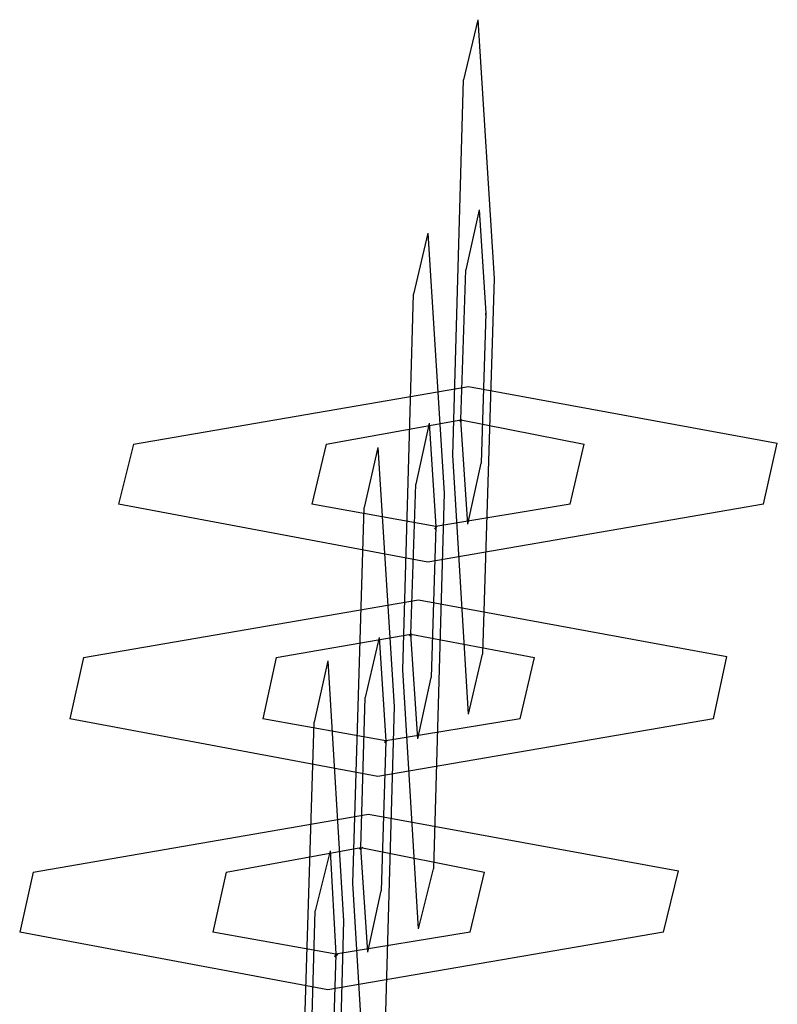
# Model space of a CAD drawing. Units: inches. Extents: x 12 to 87, y -29 to 128.
# Drawn here: x 37 to 37, y 34 to 34 of the extents above; entities that cross this region are included whole.
import ezdxf

# ---------------------------------------------------------------- set-up
doc = ezdxf.new("R2010")
doc.units = ezdxf.units.IN
doc.header["$MEASUREMENT"] = 0
doc.layers.add('Ebene 1', color=7, linetype='Continuous')

# ---------------------------------------------------------------- blocks, each defined once
blk = doc.blocks.new('block 2')
at = {"layer": 'Ebene 1', "color": 179, "lineweight": 25, "true_color": 0x1a171b}
for points in [[(37.1433, 34.31143), (37.13882, 34.29282)], [(37.1433, 34.31143), (37.14829, 34.23116), (37.14468, 34.11471)], [(37.14037, 34.09611), (37.13555, 34.17638), (37.13882, 34.29282)], [(37.14364, 34.25252), (37.13951, 34.23391)], [(37.14364, 34.25252), (37.14571, 34.22048), (37.14433, 34.17397)], [(37.12779, 34.24528), (37.12332, 34.22633)], [(37.12779, 34.24528), (37.13279, 34.16467), (37.12952, 34.04822)], [(37.1402, 34.15502), (37.13796, 34.18741), (37.13951, 34.23391)], [(37.12487, 34.02962), (37.12004, 34.10989), (37.12332, 34.22633)], [(37.0365, 34.17983), (37.14037, 34.19774), (37.23614, 34.18017)], [(37.09627, 34.17983), (37.13796, 34.18741), (37.1762, 34.17983)], [(37.12814, 34.18637), (37.124, 34.16742)], [(37.12814, 34.18637), (37.13021, 34.15433), (37.12883, 34.10748)], [(37.0365, 34.17983), (37.03185, 34.16122)], [(37.09627, 34.17983), (37.09179, 34.16122)], [(37.11229, 34.17879), (37.10798, 34.16019)], [(37.11229, 34.17879), (37.11729, 34.09852), (37.11401, 33.98208)], [(37.17189, 34.16122), (37.1762, 34.17983)], [(37.23184, 34.16122), (37.23614, 34.18017)], [(37.1402, 34.15502), (37.14433, 34.17397)], [(37.12469, 34.08853), (37.12245, 34.12091), (37.124, 34.16742)], [(37.23184, 34.16122), (37.12779, 34.14331), (37.03185, 34.16122)], [(37.17189, 34.16122), (37.13021, 34.15433), (37.09179, 34.16122)], [(37.10936, 33.96313), (37.10454, 34.04374), (37.10798, 34.16019)], [(37.021, 34.11368), (37.12487, 34.13159), (37.22047, 34.11402)], [(37.08077, 34.11368), (37.12245, 34.12091), (37.16087, 34.11368)], [(37.11264, 34.11988), (37.10833, 34.10128)], [(37.11264, 34.11988), (37.1147, 34.08784), (37.11332, 34.04133)], [(37.021, 34.11368), (37.01669, 34.09473)], [(37.08077, 34.11368), (37.07663, 34.09473)], [(37.14037, 34.09611), (37.14468, 34.11471)], [(37.15639, 34.09473), (37.16087, 34.11368)], [(37.21633, 34.09473), (37.22047, 34.11402)], [(37.09679, 34.11265), (37.09248, 34.0937)], [(37.09679, 34.11265), (37.10161, 34.03203), (37.09851, 33.91559)], [(37.12469, 34.08853), (37.12883, 34.10748)], [(37.10919, 34.02238), (37.10695, 34.05477), (37.10833, 34.10128)], [(37.21633, 34.09473), (37.11229, 34.07682), (37.01669, 34.09473)], [(37.15639, 34.09473), (37.1147, 34.08784), (37.07663, 34.09473)], [(37.09386, 33.89698), (37.08886, 33.9776), (37.09248, 34.0937)], [(37.00532, 34.04719), (37.10936, 34.0651), (37.20548, 34.04753)], [(37.06527, 34.04719), (37.10695, 34.05477), (37.14536, 34.04719)], [(37.09748, 34.05374), (37.09283, 34.03513)], [(37.09748, 34.05374), (37.0992, 34.0217), (37.09782, 33.97484)], [(37.00532, 34.04719), (37.00119, 34.02859)], [(37.06527, 34.04719), (37.06113, 34.02859)], [(37.12487, 34.02962), (37.12952, 34.04822)], [(37.14089, 34.02859), (37.14536, 34.04719)], [(37.20083, 34.02859), (37.20548, 34.04753)], [(37.10919, 34.02238), (37.11332, 34.04133)], [(37.09352, 33.95589), (37.09145, 33.98828), (37.09283, 34.03513)], [(37.20083, 34.02859), (37.09679, 34.01067), (37.00119, 34.02859)], [(37.14089, 34.02859), (37.0992, 34.0217), (37.06113, 34.02859)]]:
    blk.add_lwpolyline(points, dxfattribs=at)
for points in [[(37.14571, 34.21979), (37.14571, 34.21979), (37.14571, 34.22048), (37.14571, 34.22048), (37.14571, 34.22048), (37.14571, 34.21979), (37.14571, 34.21979), (37.14571, 34.21979), (37.14571, 34.21979), (37.14571, 34.21979)], [(37.1383, 34.18741), (37.1383, 34.18741), (37.13761, 34.18706), (37.13761, 34.18706), (37.13761, 34.18706), (37.1383, 34.18741), (37.1383, 34.18741), (37.1383, 34.18741), (37.1383, 34.18741), (37.1383, 34.18741)], [(37.13796, 34.18672), (37.13796, 34.18672), (37.13796, 34.18741), (37.13796, 34.18741), (37.13796, 34.18741), (37.13796, 34.18672), (37.13796, 34.18672), (37.13796, 34.18672), (37.13796, 34.18672), (37.13796, 34.18672)], [(37.13055, 34.15433), (37.13055, 34.15433), (37.12986, 34.15364), (37.12986, 34.15364), (37.12986, 34.15364), (37.13055, 34.15433), (37.13055, 34.15433), (37.13055, 34.15433), (37.13055, 34.15433), (37.13055, 34.15433)], [(37.13021, 34.1533), (37.13021, 34.1533), (37.13021, 34.15433), (37.13021, 34.15433), (37.13021, 34.15433), (37.13021, 34.1533), (37.13021, 34.1533), (37.13021, 34.1533), (37.13021, 34.1533), (37.13021, 34.1533)], [(37.1228, 34.12091), (37.1228, 34.12091), (37.12211, 34.12057), (37.12211, 34.12057), (37.12211, 34.12057), (37.1228, 34.12091), (37.1228, 34.12091), (37.1228, 34.12091), (37.1228, 34.12091), (37.1228, 34.12091)], [(37.12245, 34.12023), (37.12245, 34.12023), (37.12245, 34.12091), (37.12245, 34.12091), (37.12245, 34.12091), (37.12245, 34.12023), (37.12245, 34.12023), (37.12245, 34.12023), (37.12245, 34.12023), (37.12245, 34.12023)], [(37.11505, 34.08784), (37.11505, 34.08784), (37.11436, 34.0875), (37.11436, 34.0875), (37.11436, 34.0875), (37.11505, 34.08784), (37.11505, 34.08784), (37.11505, 34.08784), (37.11505, 34.08784), (37.11505, 34.08784)], [(37.1147, 34.08715), (37.1147, 34.08715), (37.1147, 34.08784), (37.1147, 34.08784), (37.1147, 34.08784), (37.1147, 34.08715), (37.1147, 34.08715), (37.1147, 34.08715), (37.1147, 34.08715), (37.1147, 34.08715)], [(37.10764, 34.05477), (37.10764, 34.05477), (37.10661, 34.05442), (37.10661, 34.05442), (37.10661, 34.05442), (37.10764, 34.05477), (37.10764, 34.05477), (37.10764, 34.05477), (37.10764, 34.05477), (37.10764, 34.05477)], [(37.10695, 34.05408), (37.10695, 34.05408), (37.10695, 34.05477), (37.10695, 34.05477), (37.10695, 34.05477), (37.10695, 34.05408), (37.10695, 34.05408), (37.10695, 34.05408), (37.10695, 34.05408), (37.10695, 34.05408)], [(37.09989, 34.0217), (37.09989, 34.0217), (37.09886, 34.02101), (37.09886, 34.02101), (37.09886, 34.02101), (37.09989, 34.0217), (37.09989, 34.0217), (37.09989, 34.0217), (37.09989, 34.0217), (37.09989, 34.0217)], [(37.0992, 34.02066), (37.0992, 34.02066), (37.0992, 34.0217), (37.0992, 34.0217), (37.0992, 34.0217), (37.0992, 34.02066), (37.0992, 34.02066), (37.0992, 34.02066), (37.0992, 34.02066), (37.0992, 34.02066)]]:
    blk.add_open_spline(points, degree=3, knots=[0, 0, 0, 0, 1, 1, 1, 2, 2, 2, 3, 3, 3, 3], dxfattribs=at)

msp = doc.modelspace()

# ---------------------------------------------------------------- block references
at = {"layer": 'Ebene 1'}
msp.add_blockref('block 2', (0, 0), dxfattribs=at)

doc.saveas('drawing.dxf')
